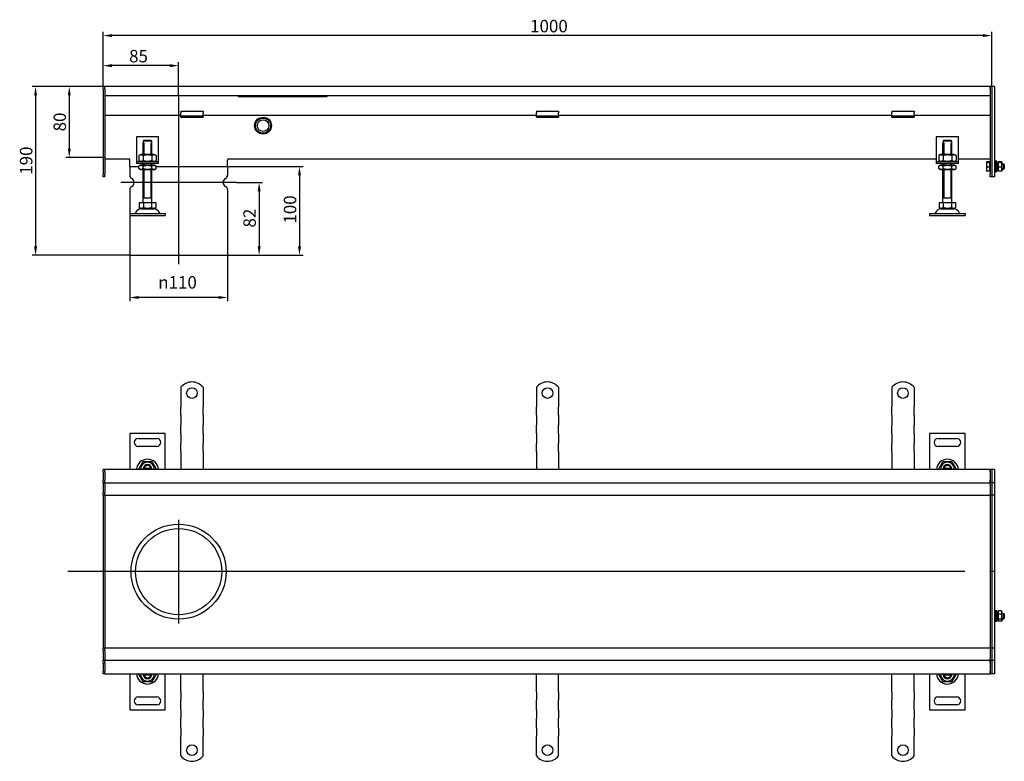
# Model space of a CAD drawing. Units: millimetres. Extents: x 343 to 2156, y 700 to 1534.
# Drawn here: x 343 to 1451, y 700 to 1534 of the extents above; entities that cross this region are included whole.
import ezdxf

# ---------------------------------------------------------------- set-up
doc = ezdxf.new("R2010")
doc.units = ezdxf.units.MM
doc.header["$LTSCALE"] = 4
doc.linetypes.add('GEN7', pattern=[13.75, 10, -1.25, 1.25, -1.25])
doc.layers.add('5', color=3, linetype='Continuous')
doc.layers.add('7', color=4, linetype='GEN7')
doc.styles.add('Text poznámky (ISO)', font='TAHOMA.TTF')
doc.dimstyles.new('Výchozí (ISO)', dxfattribs={"dimscale": 4, "dimtxt": 3.5, "dimasz": 2.5, "dimexe": 1, "dimexo": 0, "dimgap": 0.762, "dimtad": 1, "dimrnd": 1e-08, "dimtxsty": 'Text poznámky (ISO)', "dimcen": 0.09, "dimdle": 10, "dimclrd": 256, "dimclre": 256, "dimclrt": 256, "dimazin": 2, "dimtfac": 1.001486, "dimtmove": 0, "dimatfit": 3, "dimfxl": 1, "dimtolj": 1, "dimlwd": -1, "dimlwe": -1, "dimarcsym": 0})

# ---------------------------------------------------------------- blocks, each defined once
blk = doc.blocks.new('*D26')
at = {"layer": '5'}
for p, q in [((467.2, 1269.2), (467.2, 1217.7)), ((577.2, 1269.2), (577.2, 1217.7)), ((567.2, 1221.7), (477.2, 1221.7))]:
    blk.add_line(p, q, dxfattribs=at)
for points in [[(477.2, 1223.4), (477.2, 1220.1), (467.2, 1221.7)], [(567.2, 1223.4), (567.2, 1220.1), (577.2, 1221.7)]]:
    blk.add_solid(points, dxfattribs=at)
at = {"layer": 'Defpoints', "color": 0}
for p in [(467.2, 1269.2), (577.2, 1269.2), (467.2, 1221.7)]:
    blk.add_point(p, dxfattribs=at)
at = {"layer": '5', "insert": (499.3, 1245.8), "char_height": 14, "attachment_point": 1, "style": 'Text poznámky (ISO)'}
blk.add_mtext('\\A1;{\\fAIGDT|b0|i0;\\H14.0000;\\ln\\fTahoma|b0|i0;\\H14.0000;}110', dxfattribs=at)
blk = doc.blocks.new('*D29')
at = {"layer": '5'}
for p, q in [((577.2, 1369.2), (662.2, 1369.2)), ((658.2, 1359.2), (658.2, 1279.2)), ((577.2, 1269.2), (662.2, 1269.2))]:
    blk.add_line(p, q, dxfattribs=at)
for points in [[(656.6, 1359.2), (659.9, 1359.2), (658.2, 1369.2)], [(656.6, 1279.2), (659.9, 1279.2), (658.2, 1269.2)]]:
    blk.add_solid(points, dxfattribs=at)
at = {"layer": 'Defpoints', "color": 0}
for p in [(577.2, 1369.2), (577.2, 1269.2), (658.2, 1269.2)]:
    blk.add_point(p, dxfattribs=at)
at = {"layer": '5', "insert": (640.6, 1304.9), "char_height": 14, "attachment_point": 1, "rotation": 90, "style": 'Text poznámky (ISO)'}
blk.add_mtext('\\A1;100', dxfattribs=at)
blk = doc.blocks.new('*D30')
at = {"layer": '5'}
for p, q in [((439.2, 1459.2), (357.3, 1459.2)), ((361.3, 1449.2), (361.3, 1279.2)), ((467.2, 1269.2), (357.3, 1269.2))]:
    blk.add_line(p, q, dxfattribs=at)
for points in [[(359.6, 1449.2), (363, 1449.2), (361.3, 1459.2)], [(359.6, 1279.2), (363, 1279.2), (361.3, 1269.2)]]:
    blk.add_solid(points, dxfattribs=at)
at = {"layer": 'Defpoints', "color": 0}
for p in [(439.2, 1459.2), (361.3, 1269.2), (467.2, 1269.2)]:
    blk.add_point(p, dxfattribs=at)
at = {"layer": '5', "insert": (343.7, 1359.9), "char_height": 14, "attachment_point": 1, "rotation": 90, "style": 'Text poznámky (ISO)'}
blk.add_mtext('\\A1;190', dxfattribs=at)
blk = doc.blocks.new('*D31')
at = {"layer": '5'}
for p, q in [((587.2, 1351.2), (616.8, 1351.2)), ((612.8, 1341.2), (612.8, 1279.2)), ((577.2, 1269.2), (616.8, 1269.2))]:
    blk.add_line(p, q, dxfattribs=at)
for points in [[(611.2, 1341.2), (614.5, 1341.2), (612.8, 1351.2)], [(611.2, 1279.2), (614.5, 1279.2), (612.8, 1269.2)]]:
    blk.add_solid(points, dxfattribs=at)
at = {"layer": 'Defpoints', "color": 0}
for p in [(587.2, 1351.2), (577.2, 1269.2), (612.8, 1269.2)]:
    blk.add_point(p, dxfattribs=at)
at = {"layer": '5', "insert": (595.1, 1300.5), "char_height": 14, "attachment_point": 1, "rotation": 90, "style": 'Text poznámky (ISO)'}
blk.add_mtext('\\A1;82', dxfattribs=at)
blk = doc.blocks.new('*D34')
at = {"layer": '5'}
for p, q in [((437.2, 1456.2), (437.2, 1520.6)), ((1437.2, 1459.1), (1437.2, 1520.6)), ((1427.2, 1516.6), (447.2, 1516.6))]:
    blk.add_line(p, q, dxfattribs=at)
for points in [[(447.2, 1518.2), (447.2, 1514.9), (437.2, 1516.6)], [(1427.2, 1518.2), (1427.2, 1514.9), (1437.2, 1516.6)]]:
    blk.add_solid(points, dxfattribs=at)
at = {"layer": 'Defpoints', "color": 0}
for p in [(437.2, 1516.6), (437.2, 1456.2), (1437.2, 1459.1)]:
    blk.add_point(p, dxfattribs=at)
at = {"layer": '5', "insert": (917.7, 1534.2), "char_height": 14, "attachment_point": 1, "style": 'Text poznámky (ISO)'}
blk.add_mtext('\\A1;1000', dxfattribs=at)
blk = doc.blocks.new('*D35')
at = {"layer": '5'}
for p, q in [((437.2, 1456.2), (437.2, 1486.7)), ((522.2, 1449.9), (522.2, 1486.7)), ((512.2, 1482.7), (447.2, 1482.7))]:
    blk.add_line(p, q, dxfattribs=at)
for points in [[(447.2, 1484.4), (447.2, 1481), (437.2, 1482.7)], [(512.2, 1484.4), (512.2, 1481), (522.2, 1482.7)]]:
    blk.add_solid(points, dxfattribs=at)
at = {"layer": 'Defpoints', "color": 0}
for p in [(437.2, 1482.7), (437.2, 1456.2), (522.2, 1449.9)]:
    blk.add_point(p, dxfattribs=at)
at = {"layer": '5', "insert": (466.5, 1500.4), "char_height": 14, "attachment_point": 1, "style": 'Text poznámky (ISO)'}
blk.add_mtext('\\A1;85', dxfattribs=at)
blk = doc.blocks.new('*D67')
at = {"layer": '5'}
for p, q in [((439.2, 1459.2), (395.2, 1459.2)), ((399.2, 1449.2), (399.2, 1389.2)), ((439.2, 1379.2), (395.2, 1379.2))]:
    blk.add_line(p, q, dxfattribs=at)
for points in [[(397.6, 1449.2), (400.9, 1449.2), (399.2, 1459.2)], [(397.6, 1389.2), (400.9, 1389.2), (399.2, 1379.2)]]:
    blk.add_solid(points, dxfattribs=at)
at = {"layer": 'Defpoints', "color": 0}
for p in [(439.2, 1459.2), (399.2, 1379.2), (439.2, 1379.2)]:
    blk.add_point(p, dxfattribs=at)
at = {"layer": '5', "insert": (381.5, 1408.7), "char_height": 14, "attachment_point": 1, "rotation": 90, "style": 'Text poznámky (ISO)'}
blk.add_mtext('\\A1;80', dxfattribs=at)

msp = doc.modelspace()

# ---------------------------------------------------------------- linework, layer by layer
for p, q in [((439.235, 1459.2), (437.235, 1459.2)), ((437.235, 1456.2), (437.235, 1459.2)), ((437.235, 1456.2), (437.235, 1360.7)), ((1435.235, 1459.2), (439.235, 1459.2)), ((439.235, 1456.2), (439.235, 1459.2)), ((439.235, 1456.2), (439.235, 1459.2)), ((439.235, 1456.2), (439.235, 1449.2)), ((439.235, 1456.2), (439.235, 1360.7)), ((1435.235, 1459.2), (1435.235, 1456.2)), ((1437.235, 1459.2), (1435.235, 1459.2)), ((1435.235, 1456.2), (1435.235, 1459.2)), ((1435.235, 1456.2), (1435.235, 1449.2)), ((1435.235, 1456.2), (1435.235, 1360.7)), ((1440.235, 1459.2), (1437.235, 1459.2)), ((1437.235, 1459.15), (1437.235, 1459.2)), ((1437.235, 1459.15), (1437.235, 1357.75)), ((1437.235, 1456.2), (1437.235, 1360.7)), ((1440.235, 1459.15), (1440.235, 1459.2)), ((1440.235, 1459.15), (1440.235, 1357.75)), ((439.235, 1449.2), (1435.235, 1449.2)), ((589.235, 1449.2), (589.235, 1447.831)), ((589.235, 1447.831), (689.235, 1447.831)), ((689.235, 1447.831), (689.235, 1449.2)), ((524.735, 1431.396), (524.735, 1429.493)), ((524.735, 1431.396), (549.735, 1431.396)), ((524.735, 1427.018), (524.735, 1429.493)), ((549.735, 1431.396), (549.735, 1429.493)), ((549.735, 1427.018), (549.735, 1429.493)), ((924.735, 1431.396), (924.735, 1429.493)), ((924.735, 1431.396), (949.735, 1431.396)), ((924.735, 1427.018), (924.735, 1429.493)), ((949.735, 1431.396), (949.735, 1429.493)), ((949.735, 1427.018), (949.735, 1429.493)), ((1324.735, 1431.396), (1324.735, 1429.493)), ((1324.735, 1431.396), (1349.735, 1431.396)), ((1324.735, 1427.018), (1324.735, 1429.493)), ((1349.735, 1431.396), (1349.735, 1429.493)), ((1349.735, 1427.018), (1349.735, 1429.493)), ((524.735, 1426.7), (439.235, 1426.7)), ((524.735, 1425.7), (524.735, 1427.018)), ((524.735, 1424.7), (524.735, 1425.7)), ((549.735, 1425.7), (524.735, 1425.7)), ((524.735, 1424.7), (549.735, 1424.7)), ((549.735, 1425.7), (549.735, 1427.018)), ((924.735, 1426.7), (549.735, 1426.7)), ((549.735, 1425.7), (549.735, 1424.7)), ((924.735, 1425.7), (924.735, 1427.018)), ((924.735, 1424.7), (924.735, 1425.7)), ((949.735, 1425.7), (924.735, 1425.7)), ((924.735, 1424.7), (949.735, 1424.7)), ((949.735, 1425.7), (949.735, 1427.018)), ((1324.735, 1426.7), (949.735, 1426.7)), ((949.735, 1425.7), (949.735, 1424.7)), ((1324.735, 1425.7), (1324.735, 1427.018)), ((1324.735, 1424.7), (1324.735, 1425.7)), ((1349.735, 1425.7), (1324.735, 1425.7)), ((1324.735, 1424.7), (1349.735, 1424.7)), ((1349.735, 1425.7), (1349.735, 1427.018)), ((1435.235, 1426.7), (1349.735, 1426.7)), ((1349.735, 1425.7), (1349.735, 1424.7)), ((474.735, 1402.7), (474.735, 1376.7)), ((499.735, 1402.7), (474.735, 1402.7)), ((482.336, 1397.7), (482.336, 1395.7)), ((492.134, 1397.7), (482.336, 1397.7)), ((483.362, 1398.7), (491.108, 1398.7)), ((492.134, 1395.7), (492.134, 1397.7)), ((499.735, 1376.7), (499.735, 1402.7)), ((1374.735, 1402.7), (1374.735, 1376.7)), ((1399.735, 1402.7), (1374.735, 1402.7)), ((1382.336, 1397.7), (1382.336, 1395.7)), ((1392.134, 1397.7), (1382.336, 1397.7)), ((1383.362, 1398.7), (1391.108, 1398.7)), ((1392.134, 1395.7), (1392.134, 1397.7)), ((1399.735, 1376.7), (1399.735, 1402.7)), ((482.235, 1395.7), (482.336, 1395.7)), ((482.235, 1382.7), (482.235, 1395.7)), ((483.132, 1395.7), (483.132, 1382.7)), ((491.338, 1382.7), (491.338, 1395.7)), ((492.134, 1395.7), (492.235, 1395.7)), ((492.235, 1382.7), (492.235, 1395.7)), ((1382.235, 1395.7), (1382.336, 1395.7)), ((1382.235, 1382.7), (1382.235, 1395.7)), ((1383.132, 1395.7), (1383.132, 1382.7)), ((1391.338, 1382.7), (1391.338, 1395.7)), ((1392.134, 1395.7), (1392.235, 1395.7)), ((1392.235, 1382.7), (1392.235, 1395.7)), ((439.235, 1377.705), (465.735, 1377.705)), ((467.235, 1369.2), (467.235, 1376.205)), ((474.735, 1376.7), (474.735, 1374.7)), ((474.735, 1374.7), (499.735, 1374.7)), ((474.735, 1374.7), (474.735, 1372.7)), ((479.585, 1382.7), (477.42, 1381.45)), ((477.42, 1381.45), (477.42, 1375.95)), ((479.585, 1374.7), (477.42, 1375.95)), ((494.885, 1382.7), (479.585, 1382.7)), ((482.328, 1381.45), (482.328, 1375.95)), ((492.143, 1381.45), (492.143, 1375.95)), ((494.885, 1382.7), (497.05, 1381.45)), ((494.885, 1374.7), (497.05, 1375.95)), ((497.05, 1381.45), (497.05, 1375.95)), ((499.735, 1374.7), (499.735, 1376.7)), ((499.735, 1372.7), (499.735, 1374.7)), ((577.235, 1369.2), (577.235, 1376.205)), ((578.735, 1377.705), (1374.735, 1377.705)), ((1374.735, 1376.7), (1374.735, 1374.7)), ((1374.735, 1374.7), (1399.735, 1374.7)), ((1374.735, 1374.7), (1374.735, 1372.7)), ((1379.585, 1382.7), (1377.42, 1381.45)), ((1377.42, 1381.45), (1377.42, 1375.95)), ((1379.585, 1374.7), (1377.42, 1375.95)), ((1394.885, 1382.7), (1379.585, 1382.7)), ((1382.328, 1381.45), (1382.328, 1375.95)), ((1392.143, 1381.45), (1392.143, 1375.95)), ((1394.885, 1382.7), (1397.05, 1381.45)), ((1394.885, 1374.7), (1397.05, 1375.95)), ((1397.05, 1381.45), (1397.05, 1375.95)), ((1399.735, 1377.705), (1435.235, 1377.705)), ((1399.735, 1374.7), (1399.735, 1376.7)), ((1399.735, 1372.7), (1399.735, 1374.7)), ((1431.235, 1374.2), (1431.254, 1374.232)), ((1431.235, 1374.2), (1431.235, 1374.167)), ((1431.235, 1374.167), (1431.235, 1371.19)), ((1434.735, 1374.496), (1431.682, 1374.496)), ((1434.735, 1373.838), (1431.682, 1373.838)), ((1434.735, 1374.496), (1434.735, 1373.838)), ((1434.735, 1373.838), (1434.735, 1368.542)), ((1441.235, 1363.2), (1441.235, 1375.2)), ((1442.835, 1375.2), (1441.235, 1375.2)), ((1442.835, 1363.2), (1442.835, 1375.2)), ((1443.835, 1373.6), (1444.201, 1374.232)), ((1448.042, 1374.496), (1444.628, 1374.496)), ((1448.042, 1373.838), (1444.628, 1373.838)), ((1448.835, 1373.6), (1448.47, 1374.232)), ((467.235, 1369.2), (477.42, 1369.2)), ((467.235, 1369.2), (477.42, 1369.2)), ((467.235, 1369.2), (467.235, 1359.262)), ((499.735, 1372.7), (474.735, 1372.7)), ((479.435, 1370.7), (477.42, 1369.536)), ((477.42, 1366.863), (477.42, 1369.536)), ((479.435, 1365.7), (477.42, 1366.863)), ((495.035, 1370.7), (479.435, 1370.7)), ((479.435, 1365.7), (495.035, 1365.7)), ((482.235, 1370.7), (482.235, 1372.7)), ((482.235, 1328.7), (482.235, 1365.7)), ((482.328, 1366.863), (482.328, 1369.536)), ((483.132, 1372.7), (483.132, 1370.7)), ((483.132, 1365.7), (483.132, 1333.7)), ((491.338, 1370.7), (491.338, 1372.7)), ((491.338, 1333.7), (491.338, 1365.7)), ((492.143, 1366.863), (492.143, 1369.536)), ((492.235, 1370.7), (492.235, 1372.7)), ((492.235, 1328.7), (492.235, 1365.7)), ((495.035, 1370.7), (497.05, 1369.536)), ((495.035, 1365.7), (497.05, 1366.863)), ((497.05, 1366.863), (497.05, 1369.536)), ((497.05, 1369.2), (577.235, 1369.2)), ((497.05, 1369.2), (577.235, 1369.2)), ((577.235, 1369.2), (577.235, 1359.262)), ((1399.735, 1372.7), (1374.735, 1372.7)), ((1379.435, 1370.7), (1377.42, 1369.536)), ((1377.42, 1366.863), (1377.42, 1369.536)), ((1379.435, 1365.7), (1377.42, 1366.863)), ((1395.035, 1370.7), (1379.435, 1370.7)), ((1379.435, 1365.7), (1395.035, 1365.7)), ((1382.235, 1370.7), (1382.235, 1372.7)), ((1382.235, 1328.7), (1382.235, 1365.7)), ((1382.328, 1366.863), (1382.328, 1369.536)), ((1383.132, 1372.7), (1383.132, 1370.7)), ((1383.132, 1365.7), (1383.132, 1333.7)), ((1391.338, 1370.7), (1391.338, 1372.7)), ((1391.338, 1333.7), (1391.338, 1365.7)), ((1392.143, 1366.863), (1392.143, 1369.536)), ((1392.235, 1370.7), (1392.235, 1372.7)), ((1392.235, 1328.7), (1392.235, 1365.7)), ((1395.035, 1370.7), (1397.05, 1369.536)), ((1395.035, 1365.7), (1397.05, 1366.863)), ((1397.05, 1366.863), (1397.05, 1369.536)), ((1431.235, 1371.19), (1431.235, 1366.223)), ((1431.235, 1366.223), (1431.235, 1364.2)), ((1431.235, 1364.2), (1431.254, 1364.167)), ((1434.735, 1368.542), (1431.682, 1368.542)), ((1434.735, 1363.903), (1431.682, 1363.903)), ((1434.735, 1373.55), (1435.235, 1373.55)), ((1434.735, 1368.542), (1434.735, 1363.903)), ((1434.735, 1364.85), (1435.235, 1364.85)), ((1440.235, 1372.2), (1441.235, 1372.2)), ((1441.235, 1371.601), (1440.235, 1371.601)), ((1440.235, 1366.799), (1441.235, 1366.799)), ((1440.235, 1366.2), (1441.235, 1366.2)), ((1442.835, 1363.2), (1441.235, 1363.2)), ((1442.835, 1372.2), (1443.835, 1372.2)), ((1443.835, 1371.601), (1442.835, 1371.601)), ((1442.835, 1366.799), (1443.835, 1366.799)), ((1442.835, 1366.2), (1443.835, 1366.2)), ((1443.835, 1373.6), (1443.835, 1364.8)), ((1443.835, 1364.8), (1444.201, 1364.167)), ((1448.042, 1368.542), (1444.628, 1368.542)), ((1448.042, 1363.903), (1444.628, 1363.903)), ((1448.835, 1364.8), (1448.47, 1364.167)), ((1448.835, 1364.8), (1448.835, 1373.6)), ((1448.835, 1372.2), (1450.622, 1372.2)), ((1451.221, 1371.601), (1448.835, 1371.601)), ((1448.835, 1366.799), (1451.221, 1366.799)), ((1448.835, 1366.2), (1450.622, 1366.2)), ((1450.622, 1366.2), (1450.622, 1372.2)), ((1451.235, 1371.586), (1450.622, 1372.2)), ((1451.235, 1366.813), (1450.622, 1366.2)), ((1451.235, 1371.586), (1451.235, 1366.813)), ((437.235, 1357.7), (437.235, 1360.7)), ((439.235, 1357.7), (437.235, 1357.7)), ((439.235, 1357.7), (439.235, 1360.7)), ((1435.235, 1357.7), (1435.235, 1360.7)), ((1437.235, 1357.7), (1435.235, 1357.7)), ((1437.235, 1357.7), (1437.235, 1357.75)), ((1440.235, 1357.7), (1437.235, 1357.7)), ((1440.235, 1357.7), (1440.235, 1357.75)), ((467.235, 1343.137), (467.235, 1316.2)), ((577.235, 1343.137), (577.235, 1269.2)), ((492.235, 1333.7), (482.235, 1333.7)), ((1392.235, 1333.7), (1382.235, 1333.7)), ((477.985, 1328.7), (482.61, 1328.7)), ((477.985, 1328.7), (477.985, 1323.035)), ((480.298, 1321.7), (477.985, 1323.035)), ((480.298, 1321.7), (494.173, 1321.7)), ((482.61, 1328.7), (491.86, 1328.7)), ((482.61, 1328.7), (482.61, 1323.035)), ((491.86, 1328.7), (491.86, 1323.035)), ((491.86, 1328.7), (496.485, 1328.7)), ((494.173, 1321.7), (496.485, 1323.035)), ((496.485, 1328.7), (496.485, 1323.035)), ((1377.985, 1328.7), (1382.61, 1328.7)), ((1377.985, 1328.7), (1377.985, 1323.035)), ((1380.298, 1321.7), (1377.985, 1323.035)), ((1380.298, 1321.7), (1394.173, 1321.7)), ((1382.61, 1328.7), (1391.86, 1328.7)), ((1382.61, 1328.7), (1382.61, 1323.035)), ((1391.86, 1328.7), (1391.86, 1323.035)), ((1391.86, 1328.7), (1396.485, 1328.7)), ((1394.173, 1321.7), (1396.485, 1323.035)), ((1396.485, 1328.7), (1396.485, 1323.035)), ((467.235, 1316.2), (507.235, 1316.2)), ((467.235, 1316.2), (467.235, 1314.2)), ((467.235, 1314.2), (467.235, 1269.2)), ((467.235, 1314.2), (507.235, 1314.2)), ((507.235, 1316.2), (507.235, 1314.2)), ((1367.235, 1316.2), (1407.235, 1316.2)), ((1367.235, 1316.2), (1367.235, 1314.2)), ((1367.235, 1314.2), (1407.235, 1314.2)), ((1407.235, 1316.2), (1407.235, 1314.2)), ((467.235, 1269.2), (577.235, 1269.2)), ((524.735, 1120.637), (524.735, 1104.15)), ((549.735, 1120.637), (549.735, 1104.15)), ((924.735, 1120.637), (924.735, 1104.15)), ((949.735, 1120.637), (949.735, 1104.15)), ((1324.735, 1120.637), (1324.735, 1104.15)), ((1349.735, 1120.637), (1349.735, 1104.15)), ((524.735, 1104.15), (524.735, 1100.968)), ((524.735, 1100.968), (524.735, 1098.493)), ((524.735, 1089.301), (524.735, 1098.493)), ((549.735, 1104.15), (549.735, 1100.968)), ((549.735, 1100.968), (549.735, 1098.493)), ((549.735, 1089.301), (549.735, 1098.493)), ((924.735, 1104.15), (924.735, 1100.968)), ((924.735, 1100.968), (924.735, 1098.493)), ((924.735, 1089.301), (924.735, 1098.493)), ((949.735, 1104.15), (949.735, 1100.968)), ((949.735, 1100.968), (949.735, 1098.493)), ((949.735, 1089.301), (949.735, 1098.493)), ((1324.735, 1104.15), (1324.735, 1100.968)), ((1324.735, 1100.968), (1324.735, 1098.493)), ((1324.735, 1089.301), (1324.735, 1098.493)), ((1349.735, 1104.15), (1349.735, 1100.968)), ((1349.735, 1100.968), (1349.735, 1098.493)), ((1349.735, 1089.301), (1349.735, 1098.493)), ((524.735, 1089.301), (524.735, 1086.826)), ((524.735, 1086.826), (524.735, 1080.462)), ((549.735, 1089.301), (549.735, 1086.826)), ((549.735, 1086.826), (549.735, 1080.462)), ((924.735, 1089.301), (924.735, 1086.826)), ((924.735, 1086.826), (924.735, 1080.462)), ((949.735, 1089.301), (949.735, 1086.826)), ((949.735, 1086.826), (949.735, 1080.462)), ((1324.735, 1089.301), (1324.735, 1086.826)), ((1324.735, 1086.826), (1324.735, 1080.462)), ((1349.735, 1089.301), (1349.735, 1086.826)), ((1349.735, 1086.826), (1349.735, 1080.462)), ((524.735, 1080.462), (524.735, 1077.987)), ((524.735, 1068.794), (524.735, 1077.987)), ((549.735, 1080.462), (549.735, 1077.987)), ((549.735, 1068.794), (549.735, 1077.987)), ((924.735, 1080.462), (924.735, 1077.987)), ((924.735, 1068.794), (924.735, 1077.987)), ((949.735, 1080.462), (949.735, 1077.987)), ((949.735, 1068.794), (949.735, 1077.987)), ((1324.735, 1080.462), (1324.735, 1077.987)), ((1324.735, 1068.794), (1324.735, 1077.987)), ((1349.735, 1080.462), (1349.735, 1077.987)), ((1349.735, 1068.794), (1349.735, 1077.987)), ((467.235, 1068.65), (467.235, 1028.15)), ((507.235, 1068.65), (467.235, 1068.65)), ((507.235, 1028.15), (507.235, 1068.65)), ((524.735, 1068.794), (524.735, 1066.32)), ((524.735, 1066.32), (524.735, 1059.956)), ((549.735, 1068.794), (549.735, 1066.32)), ((549.735, 1066.32), (549.735, 1059.956)), ((924.735, 1068.794), (924.735, 1066.32)), ((924.735, 1066.32), (924.735, 1059.956)), ((949.735, 1068.794), (949.735, 1066.32)), ((949.735, 1066.32), (949.735, 1059.956)), ((1324.735, 1068.794), (1324.735, 1066.32)), ((1324.735, 1066.32), (1324.735, 1059.956)), ((1349.735, 1068.794), (1349.735, 1066.32)), ((1349.735, 1066.32), (1349.735, 1059.956)), ((1367.235, 1068.65), (1367.235, 1028.15)), ((1407.235, 1068.65), (1367.235, 1068.65)), ((1407.235, 1028.15), (1407.235, 1068.65)), ((476.735, 1063.15), (497.735, 1063.15)), ((497.735, 1054.15), (476.735, 1054.15)), ((524.735, 1059.956), (524.735, 1057.481)), ((524.735, 1048.288), (524.735, 1057.481)), ((549.735, 1059.956), (549.735, 1057.481)), ((549.735, 1048.288), (549.735, 1057.481)), ((924.735, 1059.956), (924.735, 1057.481)), ((924.735, 1048.288), (924.735, 1057.481)), ((949.735, 1059.956), (949.735, 1057.481)), ((949.735, 1048.288), (949.735, 1057.481)), ((1324.735, 1059.956), (1324.735, 1057.481)), ((1324.735, 1048.288), (1324.735, 1057.481)), ((1349.735, 1059.956), (1349.735, 1057.481)), ((1349.735, 1048.288), (1349.735, 1057.481)), ((1376.735, 1063.15), (1397.735, 1063.15)), ((1397.735, 1054.15), (1376.735, 1054.15)), ((524.735, 1048.288), (524.735, 1045.813)), ((524.735, 1045.813), (524.735, 1042.631)), ((524.735, 1042.631), (524.735, 1028.15)), ((549.735, 1048.288), (549.735, 1045.813)), ((549.735, 1045.813), (549.735, 1042.631)), ((549.735, 1042.631), (549.735, 1028.15)), ((924.735, 1048.288), (924.735, 1045.813)), ((924.735, 1045.813), (924.735, 1042.631)), ((924.735, 1042.631), (924.735, 1028.15)), ((949.735, 1048.288), (949.735, 1045.813)), ((949.735, 1045.813), (949.735, 1042.631)), ((949.735, 1042.631), (949.735, 1028.15)), ((1324.735, 1048.288), (1324.735, 1045.813)), ((1324.735, 1045.813), (1324.735, 1042.631)), ((1324.735, 1042.631), (1324.735, 1028.15)), ((1349.735, 1048.288), (1349.735, 1045.813)), ((1349.735, 1045.813), (1349.735, 1042.631)), ((1349.735, 1042.631), (1349.735, 1028.15)), ((439.235, 1028.15), (437.235, 1028.15)), ((437.235, 1025.15), (437.235, 1028.15)), ((437.235, 1025.15), (437.235, 1016.15)), ((1435.235, 1028.15), (439.235, 1028.15)), ((439.235, 1025.15), (439.235, 1028.15)), ((439.235, 1025.15), (439.235, 1028.15)), ((439.235, 1025.15), (439.235, 1016.15)), ((439.235, 1025.15), (439.235, 1016.15)), ((483.362, 1029.65), (491.108, 1029.65)), ((1383.362, 1029.65), (1391.108, 1029.65)), ((1435.235, 1028.15), (1435.235, 1025.15)), ((1437.235, 1028.15), (1435.235, 1028.15)), ((1435.235, 1025.15), (1435.235, 1028.15)), ((1435.235, 1025.15), (1435.235, 1016.15)), ((1435.235, 1025.15), (1435.235, 1016.15)), ((1440.235, 1028.15), (1437.235, 1028.15)), ((1437.235, 1028.1), (1437.235, 1028.15)), ((1437.235, 1028.1), (1437.235, 1013.2)), ((1437.235, 1025.15), (1437.235, 1016.15)), ((1440.235, 1028.1), (1440.235, 1028.15)), ((1440.235, 1028.1), (1440.235, 1013.2)), ((437.235, 1013.15), (437.235, 1016.15)), ((439.235, 1013.15), (437.235, 1013.15)), ((437.235, 1013.15), (437.235, 1011.65)), ((437.235, 1011.65), (437.235, 1002.15)), ((439.235, 1013.15), (439.235, 1016.15)), ((439.235, 1013.15), (439.235, 1016.15)), ((439.235, 1013.15), (439.235, 1011.65)), ((439.235, 1013.15), (1435.235, 1013.15)), ((439.235, 1011.65), (439.235, 1002.15)), ((1435.235, 1016.15), (1435.235, 1013.15)), ((1435.235, 1013.15), (1435.235, 1016.15)), ((1435.235, 1011.65), (1435.235, 1013.15)), ((1437.235, 1013.15), (1435.235, 1013.15)), ((1435.235, 1011.65), (1435.235, 1002.15)), ((1437.235, 1013.15), (1437.235, 1013.2)), ((1437.235, 1013.15), (1437.235, 1012.768)), ((1440.235, 1013.15), (1437.235, 1013.15)), ((1437.235, 1012.768), (1437.235, 999.2)), ((1440.235, 1013.15), (1440.235, 1013.2)), ((1440.235, 1013.15), (1440.235, 1013.1)), ((1440.235, 1013.1), (1440.235, 999.2)), ((437.235, 999.15), (437.235, 1002.15)), ((439.235, 999.15), (437.235, 999.15)), ((437.235, 999.15), (437.235, 997.78)), ((437.235, 997.78), (437.235, 913.15)), ((439.235, 999.15), (439.235, 1002.15)), ((439.235, 999.15), (439.235, 997.78)), ((439.235, 999.15), (1367.235, 999.15)), ((439.235, 999.15), (439.235, 997.78)), ((439.235, 997.78), (439.235, 913.28)), ((439.235, 997.78), (439.235, 913.28)), ((1367.235, 999.15), (1435.235, 999.15)), ((1435.235, 1002.15), (1435.235, 999.15)), ((1435.235, 997.78), (1435.235, 999.15)), ((1437.235, 999.15), (1435.235, 999.15)), ((1435.235, 999.15), (1435.235, 997.78)), ((1435.235, 997.78), (1435.235, 913.28)), ((1435.235, 997.78), (1435.235, 913.28)), ((1437.235, 999.15), (1437.235, 999.2)), ((1437.235, 999.15), (1437.235, 997.78)), ((1440.235, 999.15), (1437.235, 999.15)), ((1437.235, 997.78), (1437.235, 913.15)), ((1437.235, 997.78), (1437.235, 913.15)), ((1440.235, 999.15), (1440.235, 999.2)), ((1440.235, 999.15), (1440.235, 999.104)), ((1440.235, 999.104), (1440.235, 913.15)), ((439.235, 913.15), (437.235, 913.15)), ((437.235, 913.15), (437.235, 828.519)), ((439.235, 913.28), (439.235, 913.019)), ((439.235, 913.019), (439.235, 828.519)), ((439.235, 913.019), (439.235, 828.519)), ((1435.235, 913.019), (1435.235, 913.28)), ((1437.235, 913.15), (1435.235, 913.15)), ((1435.235, 913.019), (1435.235, 828.519)), ((1435.235, 913.019), (1435.235, 828.519)), ((1437.235, 913.15), (1437.235, 828.519)), ((1440.235, 913.15), (1437.235, 913.15)), ((1437.235, 913.15), (1437.235, 828.519)), ((1440.235, 913.15), (1440.235, 827.195)), ((1440.235, 866.15), (1441.235, 866.15)), ((1441.235, 865.551), (1440.235, 865.551)), ((1441.235, 857.15), (1441.235, 869.15)), ((1442.835, 869.15), (1441.235, 869.15)), ((1442.835, 857.15), (1442.835, 869.15)), ((1442.835, 866.15), (1443.835, 866.15)), ((1443.835, 865.551), (1442.835, 865.551)), ((1443.835, 867.55), (1444.442, 868.6)), ((1443.835, 867.55), (1443.835, 858.75)), ((1448.042, 868.886), (1444.628, 868.886)), ((1448.042, 865.448), (1444.628, 865.448)), ((1448.835, 867.55), (1448.229, 868.6)), ((1448.835, 858.75), (1448.835, 867.55)), ((1448.835, 866.15), (1450.622, 866.15)), ((1451.221, 865.551), (1448.835, 865.551)), ((1450.622, 860.15), (1450.622, 866.15)), ((1451.235, 865.536), (1450.622, 866.15)), ((1451.235, 865.536), (1451.235, 860.763)), ((1440.235, 860.749), (1441.235, 860.749)), ((1440.235, 860.15), (1441.235, 860.15)), ((1442.835, 857.15), (1441.235, 857.15)), ((1442.835, 860.749), (1443.835, 860.749)), ((1442.835, 860.15), (1443.835, 860.15)), ((1443.835, 858.75), (1444.442, 857.699)), ((1448.042, 859.712), (1444.628, 859.712)), ((1448.042, 857.414), (1444.628, 857.414)), ((1448.835, 858.75), (1448.229, 857.699)), ((1448.835, 860.749), (1451.221, 860.749)), ((1448.835, 860.15), (1450.622, 860.15)), ((1451.235, 860.763), (1450.622, 860.15)), ((437.235, 828.519), (437.235, 827.15)), ((439.235, 827.15), (437.235, 827.15)), ((437.235, 824.15), (437.235, 827.15)), ((437.235, 824.15), (437.235, 814.65)), ((439.235, 828.519), (439.235, 827.15)), ((439.235, 828.519), (439.235, 827.15)), ((1367.235, 827.15), (439.235, 827.15)), ((439.235, 824.15), (439.235, 827.15)), ((439.235, 824.15), (439.235, 814.65)), ((1435.235, 827.15), (1367.235, 827.15)), ((1435.235, 827.15), (1435.235, 828.519)), ((1435.235, 828.519), (1435.235, 827.15)), ((1435.235, 827.15), (1435.235, 824.15)), ((1437.235, 827.15), (1435.235, 827.15)), ((1435.235, 824.15), (1435.235, 814.65)), ((1437.235, 828.519), (1437.235, 827.15)), ((1440.235, 827.15), (1437.235, 827.15)), ((1437.235, 827.1), (1437.235, 827.15)), ((1437.235, 827.1), (1437.235, 813.532)), ((1440.235, 827.195), (1440.235, 827.15)), ((1440.235, 827.1), (1440.235, 827.15)), ((1440.235, 827.1), (1440.235, 813.2)), ((437.235, 814.65), (437.235, 813.15)), ((439.235, 813.15), (437.235, 813.15)), ((437.235, 810.15), (437.235, 813.15)), ((437.235, 810.15), (437.235, 801.15)), ((439.235, 814.65), (439.235, 813.15)), ((1435.235, 813.15), (439.235, 813.15)), ((439.235, 810.15), (439.235, 813.15)), ((439.235, 810.15), (439.235, 813.15)), ((439.235, 810.15), (439.235, 801.15)), ((439.235, 810.15), (439.235, 801.15)), ((1435.235, 813.15), (1435.235, 814.65)), ((1435.235, 813.15), (1435.235, 810.15)), ((1437.235, 813.15), (1435.235, 813.15)), ((1435.235, 810.15), (1435.235, 813.15)), ((1435.235, 810.15), (1435.235, 801.15)), ((1435.235, 810.15), (1435.235, 801.15)), ((1437.235, 813.532), (1437.235, 813.15)), ((1440.235, 813.15), (1437.235, 813.15)), ((1437.235, 813.1), (1437.235, 813.15)), ((1437.235, 813.1), (1437.235, 798.2)), ((1437.235, 810.15), (1437.235, 801.15)), ((1440.235, 813.2), (1440.235, 813.15)), ((1440.235, 813.1), (1440.235, 813.15)), ((1440.235, 813.1), (1440.235, 798.2)), ((437.235, 798.15), (437.235, 801.15)), ((439.235, 798.15), (437.235, 798.15)), ((439.235, 798.15), (439.235, 801.15)), ((439.235, 798.15), (439.235, 801.15)), ((439.235, 798.15), (1435.235, 798.15)), ((467.235, 798.15), (467.235, 757.65)), ((507.235, 757.65), (507.235, 798.15)), ((524.735, 783.668), (524.735, 798.15)), ((549.735, 783.668), (549.735, 798.15)), ((924.735, 783.668), (924.735, 798.15)), ((949.735, 783.668), (949.735, 798.15)), ((1324.735, 783.668), (1324.735, 798.15)), ((1349.735, 783.668), (1349.735, 798.15)), ((1367.235, 798.15), (1367.235, 757.65)), ((1407.235, 757.65), (1407.235, 798.15)), ((1435.235, 801.15), (1435.235, 798.15)), ((1435.235, 798.15), (1435.235, 801.15)), ((1437.235, 798.15), (1435.235, 798.15)), ((1437.235, 798.15), (1437.235, 798.2)), ((1440.235, 798.15), (1437.235, 798.15)), ((1440.235, 798.15), (1440.235, 798.2)), ((491.108, 796.65), (483.362, 796.65)), ((1391.108, 796.65), (1383.362, 796.65)), ((524.735, 780.486), (524.735, 783.668)), ((524.735, 778.011), (524.735, 780.486)), ((524.735, 778.011), (524.735, 768.819)), ((549.735, 780.486), (549.735, 783.668)), ((549.735, 778.011), (549.735, 780.486)), ((549.735, 778.011), (549.735, 768.819)), ((924.735, 780.486), (924.735, 783.668)), ((924.735, 778.011), (924.735, 780.486)), ((924.735, 778.011), (924.735, 768.819)), ((949.735, 780.486), (949.735, 783.668)), ((949.735, 778.011), (949.735, 780.486)), ((949.735, 778.011), (949.735, 768.819)), ((1324.735, 780.486), (1324.735, 783.668)), ((1324.735, 778.011), (1324.735, 780.486)), ((1324.735, 778.011), (1324.735, 768.819)), ((1349.735, 780.486), (1349.735, 783.668)), ((1349.735, 778.011), (1349.735, 780.486)), ((1349.735, 778.011), (1349.735, 768.819)), ((476.735, 772.15), (497.735, 772.15)), ((524.735, 766.344), (524.735, 768.819)), ((524.735, 759.98), (524.735, 766.344)), ((549.735, 766.344), (549.735, 768.819)), ((549.735, 759.98), (549.735, 766.344)), ((924.735, 766.344), (924.735, 768.819)), ((924.735, 759.98), (924.735, 766.344)), ((949.735, 766.344), (949.735, 768.819)), ((949.735, 759.98), (949.735, 766.344)), ((1324.735, 766.344), (1324.735, 768.819)), ((1324.735, 759.98), (1324.735, 766.344)), ((1349.735, 766.344), (1349.735, 768.819)), ((1349.735, 759.98), (1349.735, 766.344)), ((1376.735, 772.15), (1397.735, 772.15)), ((467.235, 757.65), (507.235, 757.65)), ((497.735, 763.15), (476.735, 763.15)), ((524.735, 757.505), (524.735, 759.98)), ((524.735, 757.505), (524.735, 748.313)), ((549.735, 757.505), (549.735, 759.98)), ((549.735, 757.505), (549.735, 748.313)), ((924.735, 757.505), (924.735, 759.98)), ((924.735, 757.505), (924.735, 748.313)), ((949.735, 757.505), (949.735, 759.98)), ((949.735, 757.505), (949.735, 748.313)), ((1324.735, 757.505), (1324.735, 759.98)), ((1324.735, 757.505), (1324.735, 748.313)), ((1349.735, 757.505), (1349.735, 759.98)), ((1349.735, 757.505), (1349.735, 748.313)), ((1367.235, 757.65), (1407.235, 757.65)), ((1397.735, 763.15), (1376.735, 763.15)), ((524.735, 745.838), (524.735, 748.313)), ((524.735, 739.474), (524.735, 745.838)), ((549.735, 745.838), (549.735, 748.313)), ((549.735, 739.474), (549.735, 745.838)), ((924.735, 745.838), (924.735, 748.313)), ((924.735, 739.474), (924.735, 745.838)), ((949.735, 745.838), (949.735, 748.313)), ((949.735, 739.474), (949.735, 745.838)), ((1324.735, 745.838), (1324.735, 748.313)), ((1324.735, 739.474), (1324.735, 745.838)), ((1349.735, 745.838), (1349.735, 748.313)), ((1349.735, 739.474), (1349.735, 745.838)), ((524.735, 736.999), (524.735, 739.474)), ((524.735, 736.999), (524.735, 727.807)), ((549.735, 736.999), (549.735, 739.474)), ((549.735, 736.999), (549.735, 727.807)), ((924.735, 736.999), (924.735, 739.474)), ((924.735, 736.999), (924.735, 727.807)), ((949.735, 736.999), (949.735, 739.474)), ((949.735, 736.999), (949.735, 727.807)), ((1324.735, 736.999), (1324.735, 739.474)), ((1324.735, 736.999), (1324.735, 727.807)), ((1349.735, 736.999), (1349.735, 739.474)), ((1349.735, 736.999), (1349.735, 727.807)), ((524.735, 725.332), (524.735, 727.807)), ((524.735, 722.15), (524.735, 725.332)), ((524.735, 705.662), (524.735, 722.15)), ((549.735, 725.332), (549.735, 727.807)), ((549.735, 722.15), (549.735, 725.332)), ((549.735, 705.662), (549.735, 722.15)), ((924.735, 725.332), (924.735, 727.807)), ((924.735, 722.15), (924.735, 725.332)), ((924.735, 705.662), (924.735, 722.15)), ((949.735, 725.332), (949.735, 727.807)), ((949.735, 722.15), (949.735, 725.332)), ((949.735, 705.662), (949.735, 722.15)), ((1324.735, 725.332), (1324.735, 727.807)), ((1324.735, 722.15), (1324.735, 725.332)), ((1324.735, 705.662), (1324.735, 722.15)), ((1349.735, 725.332), (1349.735, 727.807)), ((1349.735, 722.15), (1349.735, 725.332)), ((1349.735, 705.662), (1349.735, 722.15))]:
    msp.add_line(p, q)
for centre, radius in [((617.235, 1415.2), 9.5), ((617.235, 1415.2), 8.5), ((617.235, 1415.2), 6.5), ((537.235, 1114.15), 6), ((937.235, 1114.15), 6), ((1337.235, 1114.15), 6), ((522.235, 913.15), 53.5), ((522.235, 913.15), 48.5), ((537.235, 712.15), 6), ((937.235, 712.15), 6), ((1337.235, 712.15), 6)]:
    msp.add_circle(centre, radius)
for centre, radius, start, end in [((465.735, 1376.205), 1.5, 0, 90), ((578.735, 1376.205), 1.5, 90, 180), ((471.235, 1359.262), 4, 180, 243.6122), ((467.235, 1351.2), 5, 296.3878, 63.6122), ((577.235, 1351.2), 5, 116.3878, 243.6122), ((573.235, 1359.262), 4, 296.3878, 0), ((471.235, 1343.137), 4, 116.3878, 180), ((573.235, 1343.137), 4, 0, 63.6122), ((481.188, 1313.2), 8.5, 90, 155.098938), ((493.282, 1313.2), 8.5, 24.901062, 90), ((1381.188, 1313.2), 8.5, 90, 155.098938), ((1393.282, 1313.2), 8.5, 24.901062, 90), ((472.572, 1317.2), 1, 270, 335.098938), ((501.899, 1317.2), 1, 204.901062, 270), ((1372.572, 1317.2), 1, 270, 335.098938), ((1401.899, 1317.2), 1, 204.901062, 270), ((537.235, 1110.65), 16, 38.624833, 141.375167), ((937.235, 1110.65), 16, 38.624833, 141.375167), ((1337.235, 1110.65), 16, 38.624833, 141.375167), ((476.735, 1058.65), 4.5, 90, 270), ((497.735, 1058.65), 4.5, 270, 90), ((1376.735, 1058.65), 4.5, 90, 270), ((1397.735, 1058.65), 4.5, 270, 90), ((487.235, 1027.15), 12.5, 4.588566, 175.411434), ((487.235, 1028.65), 7.65, 356.252506, 183.747494), ((487.235, 1028.65), 5, 11.536959, 168.463041), ((487.235, 1028.65), 4.103, 14.106445, 165.893555), ((487.235, 1028.65), 4, 14.477512, 165.522488), ((1387.235, 1027.15), 12.5, 4.588566, 175.411434), ((1387.235, 1028.65), 7.65, 356.252506, 183.747494), ((1387.235, 1028.65), 5, 11.536959, 168.463041), ((1387.235, 1028.65), 4.103, 14.106445, 165.893555), ((1387.235, 1028.65), 4, 14.477512, 165.522488), ((487.235, 1028.65), 5, 168.463041, 185.73917), ((487.235, 1028.65), 4.103, 165.893555, 170), ((487.235, 1028.65), 4.103, 353.000421, 14.106445), ((487.235, 1028.65), 5, 354.26083, 11.536959), ((1387.235, 1028.65), 5, 168.463041, 185.73917), ((1387.235, 1028.65), 4.103, 165.893555, 170), ((1387.235, 1028.65), 4.103, 353.000421, 14.106445), ((1387.235, 1028.65), 5, 354.26083, 11.536959), ((487.235, 799.15), 12.5, 184.588566, 355.411434), ((487.235, 797.65), 7.65, 176.252506, 3.747494), ((487.235, 797.65), 5, 174.26083, 191.536959), ((487.235, 797.65), 4.103, 345.893555, 6.999579), ((487.235, 797.65), 5, 348.463041, 5.73917), ((1387.235, 799.15), 12.5, 184.588566, 355.411434), ((1387.235, 797.65), 7.65, 176.252506, 3.747494), ((1387.235, 797.65), 5, 174.26083, 191.536959), ((1387.235, 797.65), 4.103, 345.893555, 6.999579), ((1387.235, 797.65), 5, 348.463041, 5.73917), ((487.235, 797.65), 5, 191.536959, 348.463041), ((487.235, 797.65), 4, 194.477512, 345.522488), ((487.235, 797.65), 4.103, 260, 345.893555), ((1387.235, 797.65), 5, 191.536959, 348.463041), ((1387.235, 797.65), 4, 194.477512, 345.522488), ((1387.235, 797.65), 4.103, 260, 345.893555), ((476.735, 767.65), 4.5, 90, 270), ((497.735, 767.65), 4.5, 270, 90), ((1376.735, 767.65), 4.5, 90, 270), ((1397.735, 767.65), 4.5, 270, 90), ((537.235, 715.65), 16, 218.624833, 321.375167), ((937.235, 715.65), 16, 218.624833, 321.375167), ((1337.235, 715.65), 16, 218.624833, 321.375167)]:
    msp.add_arc(centre, radius, start, end)
for points, weights in [([(483.362, 1398.7), (482.906, 1398.258), (482.336, 1397.7)], [1, 1.01641431551, 1.01967201941]), ([(492.134, 1397.7), (491.564, 1398.258), (491.108, 1398.7)], [1.01967201941, 1.01641431551, 1]), ([(1383.362, 1398.7), (1382.906, 1398.258), (1382.336, 1397.7)], [1, 1.01641431551, 1.01967201941]), ([(1392.134, 1397.7), (1391.564, 1398.258), (1391.108, 1398.7)], [1.01967201941, 1.01641431551, 1]), ([(482.328, 1381.45), (479.874, 1382.866), (477.42, 1381.45)], [1, 1.15470053838, 1]), ([(477.42, 1375.95), (479.874, 1374.533), (482.328, 1375.95)], [1, 1.15470053838, 1]), ([(492.143, 1381.45), (487.235, 1382.866), (482.328, 1381.45)], [1, 1.15470053838, 1]), ([(482.328, 1375.95), (487.235, 1374.533), (492.143, 1375.95)], [1, 1.15470053838, 1]), ([(497.05, 1381.45), (494.597, 1382.866), (492.143, 1381.45)], [1, 1.15470053838, 1]), ([(492.143, 1375.95), (494.597, 1374.533), (497.05, 1375.95)], [1, 1.15470053838, 1]), ([(1382.328, 1381.45), (1379.874, 1382.866), (1377.42, 1381.45)], [1, 1.15470053838, 1]), ([(1377.42, 1375.95), (1379.874, 1374.533), (1382.328, 1375.95)], [1, 1.15470053838, 1]), ([(1392.143, 1381.45), (1387.235, 1382.866), (1382.328, 1381.45)], [1, 1.15470053838, 1]), ([(1382.328, 1375.95), (1387.235, 1374.533), (1392.143, 1375.95)], [1, 1.15470053838, 1]), ([(1397.05, 1381.45), (1394.597, 1382.866), (1392.143, 1381.45)], [1, 1.15470053838, 1]), ([(1392.143, 1375.95), (1394.597, 1374.533), (1397.05, 1375.95)], [1, 1.15470053838, 1]), ([(1431.682, 1374.496), (1431.235, 1374.32), (1431.235, 1374.167)], [1, 1.0379548493, 1]), ([(1431.235, 1374.167), (1431.235, 1374.014), (1431.682, 1373.838)], [1, 1.0379548493, 1]), ([(1431.682, 1373.838), (1431.235, 1372.419), (1431.235, 1371.19)], [1, 1.0379548493, 1]), ([(1444.628, 1374.496), (1443.795, 1374.167), (1444.628, 1373.838)], [1, 1.15470053838, 1]), ([(1444.628, 1373.838), (1443.795, 1371.19), (1444.628, 1368.542)], [1, 1.15470053838, 1]), ([(1448.042, 1373.838), (1448.876, 1374.167), (1448.042, 1374.496)], [1, 1.15470053838, 1]), ([(1448.042, 1368.542), (1448.876, 1371.19), (1448.042, 1373.838)], [1, 1.15470053838, 1]), ([(482.328, 1369.536), (479.874, 1370.953), (477.42, 1369.536)], [1, 1.15470053838, 1]), ([(477.42, 1366.863), (479.874, 1365.446), (482.328, 1366.863)], [1, 1.15470053838, 1]), ([(492.143, 1369.536), (487.235, 1370.953), (482.328, 1369.536)], [1, 1.15470053838, 1]), ([(482.328, 1366.863), (487.235, 1365.446), (492.143, 1366.863)], [1, 1.15470053838, 1]), ([(497.05, 1369.536), (494.597, 1370.953), (492.143, 1369.536)], [1, 1.15470053838, 1]), ([(492.143, 1366.863), (494.597, 1365.446), (497.05, 1366.863)], [1, 1.15470053838, 1]), ([(1382.328, 1369.536), (1379.874, 1370.953), (1377.42, 1369.536)], [1, 1.15470053838, 1]), ([(1377.42, 1366.863), (1379.874, 1365.446), (1382.328, 1366.863)], [1, 1.15470053838, 1]), ([(1392.143, 1369.536), (1387.235, 1370.953), (1382.328, 1369.536)], [1, 1.15470053838, 1]), ([(1382.328, 1366.863), (1387.235, 1365.446), (1392.143, 1366.863)], [1, 1.15470053838, 1]), ([(1397.05, 1369.536), (1394.597, 1370.953), (1392.143, 1369.536)], [1, 1.15470053838, 1]), ([(1392.143, 1366.863), (1394.597, 1365.446), (1397.05, 1366.863)], [1, 1.15470053838, 1]), ([(1431.235, 1371.19), (1431.235, 1369.961), (1431.682, 1368.542)], [1, 1.0379548493, 1]), ([(1431.682, 1368.542), (1431.235, 1367.299), (1431.235, 1366.223)], [1, 1.0379548493, 1]), ([(1431.235, 1366.223), (1431.235, 1365.146), (1431.682, 1363.903)], [1, 1.0379548493, 1]), ([(1431.682, 1363.903), (1431.325, 1364.044), (1431.254, 1364.167)], [1, 1.03009319972, 1.01246650667]), ([(1444.628, 1368.542), (1443.795, 1366.223), (1444.628, 1363.903)], [1, 1.15470053838, 1]), ([(1444.628, 1363.903), (1444.272, 1364.044), (1444.201, 1364.167)], [1, 1.06085019936, 1.07383053607]), ([(1448.042, 1363.903), (1448.876, 1366.223), (1448.042, 1368.542)], [1, 1.15470053838, 1]), ([(1448.47, 1364.167), (1448.399, 1364.044), (1448.042, 1363.903)], [1.07383053607, 1.06085019936, 1]), ([(477.985, 1323.035), (480.298, 1321.7), (482.61, 1323.035)], [1.16127596677, 1.34092598403, 1.16127596677]), ([(482.61, 1323.035), (487.235, 1321.7), (491.86, 1323.035)], [1.16127596677, 1.34092598403, 1.16127596677]), ([(491.86, 1323.035), (494.173, 1321.7), (496.485, 1323.035)], [1.16127596677, 1.34092598403, 1.16127596677]), ([(1377.985, 1323.035), (1380.298, 1321.7), (1382.61, 1323.035)], [1.16127596677, 1.34092598403, 1.16127596677]), ([(1382.61, 1323.035), (1387.235, 1321.7), (1391.86, 1323.035)], [1.16127596677, 1.34092598403, 1.16127596677]), ([(1391.86, 1323.035), (1394.173, 1321.7), (1396.485, 1323.035)], [1.16127596677, 1.34092598403, 1.16127596677]), ([(477.42, 1028.65), (479.874, 1032.9), (482.328, 1037.15)], [1, 1.15470053838, 1]), ([(482.328, 1037.15), (487.235, 1037.15), (492.143, 1037.15)], [1, 1.15470053838, 1]), ([(492.143, 1037.15), (494.597, 1032.9), (497.05, 1028.65)], [1, 1.15470053838, 1]), ([(1377.42, 1028.65), (1379.874, 1032.9), (1382.328, 1037.15)], [1, 1.15470053838, 1]), ([(1382.328, 1037.15), (1387.235, 1037.15), (1392.143, 1037.15)], [1, 1.15470053838, 1]), ([(1392.143, 1037.15), (1394.597, 1032.9), (1397.05, 1028.65)], [1, 1.15470053838, 1]), ([(477.709, 1028.15), (477.567, 1028.396), (477.42, 1028.65)], [1.01527560141, 1.00805746824, 1]), ([(482.336, 1029.65), (482.906, 1029.65), (483.362, 1029.65)], [1.01967201941, 1.01641431551, 1]), ([(491.108, 1029.65), (491.564, 1029.65), (492.134, 1029.65)], [1, 1.01641431551, 1.01967201941]), ([(497.05, 1028.65), (496.904, 1028.396), (496.762, 1028.15)], [1, 1.00805746824, 1.01527560141]), ([(1377.709, 1028.15), (1377.567, 1028.396), (1377.42, 1028.65)], [1.01527560141, 1.00805746824, 1]), ([(1382.336, 1029.65), (1382.906, 1029.65), (1383.362, 1029.65)], [1.01967201941, 1.01641431551, 1]), ([(1391.108, 1029.65), (1391.564, 1029.65), (1392.134, 1029.65)], [1, 1.01641431551, 1.01967201941]), ([(1397.05, 1028.65), (1396.904, 1028.396), (1396.762, 1028.15)], [1, 1.00805746824, 1.01527560141]), ([(1444.628, 868.886), (1443.795, 867.167), (1444.628, 865.448)], [1, 1.15470053838, 1]), ([(1444.628, 865.448), (1443.795, 862.58), (1444.628, 859.712)], [1, 1.15470053838, 1]), ([(1444.442, 868.6), (1444.522, 868.739), (1444.628, 868.886)], [1.03091369005, 1.01741795823, 1]), ([(1448.042, 865.448), (1448.876, 867.167), (1448.042, 868.886)], [1, 1.15470053838, 1]), ([(1448.042, 868.886), (1448.149, 868.739), (1448.229, 868.6)], [1, 1.01741795823, 1.03091369005]), ([(1448.042, 859.712), (1448.876, 862.58), (1448.042, 865.448)], [1, 1.15470053838, 1]), ([(1444.628, 859.712), (1443.795, 858.563), (1444.628, 857.414)], [1, 1.15470053838, 1]), ([(1448.042, 857.414), (1448.876, 858.563), (1448.042, 859.712)], [1, 1.15470053838, 1]), ([(477.42, 797.65), (477.567, 797.903), (477.709, 798.15)], [1, 1.00805746824, 1.01527560141]), ([(482.328, 789.15), (479.874, 793.4), (477.42, 797.65)], [1, 1.15470053838, 1]), ([(497.05, 797.65), (494.597, 793.4), (492.143, 789.15)], [1, 1.15470053838, 1]), ([(496.762, 798.15), (496.904, 797.903), (497.05, 797.65)], [1.01527560141, 1.00805746824, 1]), ([(1377.42, 797.65), (1377.567, 797.903), (1377.709, 798.15)], [1, 1.00805746824, 1.01527560141]), ([(1382.328, 789.15), (1379.874, 793.4), (1377.42, 797.65)], [1, 1.15470053838, 1]), ([(1397.05, 797.65), (1394.597, 793.4), (1392.143, 789.15)], [1, 1.15470053838, 1]), ([(1396.762, 798.15), (1396.904, 797.903), (1397.05, 797.65)], [1.01527560141, 1.00805746824, 1]), ([(492.143, 789.15), (487.235, 789.15), (482.328, 789.15)], [1, 1.15470053838, 1]), ([(483.362, 796.65), (482.906, 796.65), (482.336, 796.65)], [1, 1.01641431551, 1.01967201941]), ([(492.134, 796.65), (491.564, 796.65), (491.108, 796.65)], [1.01967201941, 1.01641431551, 1]), ([(1392.143, 789.15), (1387.235, 789.15), (1382.328, 789.15)], [1, 1.15470053838, 1]), ([(1383.362, 796.65), (1382.906, 796.65), (1382.336, 796.65)], [1, 1.01641431551, 1.01967201941]), ([(1392.134, 796.65), (1391.564, 796.65), (1391.108, 796.65)], [1.01967201941, 1.01641431551, 1])]:
    msp.add_rational_spline(points, weights, degree=2)
msp.add_open_spline([(575.734, 913.521), (575.735, 913.398), (575.735, 913.274), (575.735, 913.026), (575.735, 912.902), (575.734, 912.778)], degree=3, knots=[-0.0784401685, -0.0784401685, -0.0784401685, -0.0784401685, -0.0392200842, -0.0392200842, 0, 0, 0, 0])
at = {"layer": '7', "linetype": 'Continuous'}
for p, q in [((522.235, 1449.863), (522.235, 1259.2)), ((572.029, 1351.2), (457.235, 1351.2)), ((587.235, 1351.2), (562.235, 1351.2)), ((522.235, 971.65), (522.235, 854.65)), ((1406.85, 913.15), (397.679, 913.15))]:
    msp.add_line(p, q, dxfattribs=at)

# ---------------------------------------------------------------- dimensions: what is measured, and where the dimension line sits
at = {"layer": '5'}
for base, p1, p2, angle, override, picture, middle in [((437.235, 1516.577), (1437.235, 1459.15), (437.235, 1456.2), 180, {"dimdec": 2, "dimtp": 0, "dimtm": 0, "dimtdec": 2, "dimtofl": 0, "dimatfit": 1}, '*D34', (937.235, 1516.577)), ((437.235, 1482.696), (522.235, 1449.863), (437.235, 1456.2), 180, {"dimdec": 2, "dimtp": 0, "dimtm": 0, "dimtdec": 2, "dimtofl": 0, "dimatfit": 1}, '*D35', (476.126, 1482.696)), ((361.303, 1269.2), (439.235, 1459.2), (467.235, 1269.2), 90, {"dimtp": 2, "dimtm": 2, "dimtofl": 0, "dimatfit": 1}, '*D30', (361.303, 1374.2)), ((399.235, 1379.205), (439.235, 1459.2), (439.235, 1379.205), 90, {"dimdec": 1, "dimtp": 0, "dimtm": 0, "dimtdec": 2, "dimtofl": 0, "dimatfit": 1}, '*D67', (399.235, 1418.453)), ((658.235, 1269.2), (577.235, 1369.2), (577.235, 1269.2), 90, {"dimdec": 2, "dimtp": 0, "dimtm": 0, "dimtdec": 2, "dimtofl": 0, "dimatfit": 1}, '*D29', (658.235, 1319.2)), ((612.829, 1269.2), (587.235, 1351.2), (577.235, 1269.2), 90, {"dimdec": 2, "dimtp": 0, "dimtm": 0, "dimtdec": 2, "dimtofl": 0, "dimatfit": 1}, '*D31', (612.829, 1310.2))]:
    dim = msp.add_linear_dim(base=base, p1=p1, p2=p2, angle=angle, dimstyle='Výchozí (ISO)', override=override, dxfattribs=at)
    dim.commit()
    dim.dimension.update_dxf_attribs({"geometry": picture, "text_midpoint": middle, "dimtype": 160})
dim = msp.add_linear_dim(base=(467.235, 1221.719), p1=(577.235, 1269.2), p2=(467.235, 1269.2), angle=180, text='{\\fAIGDT|b0|i0;\\H14.0000;\\ln\\fTahoma|b0|i0;\\H14.0000;}<>', dimstyle='Výchozí (ISO)', override={"dimdec": 2, "dimtp": 0, "dimtm": 0, "dimtdec": 2, "dimtofl": 0, "dimatfit": 1}, dxfattribs=at)
dim.commit()
dim.dimension.update_dxf_attribs({"geometry": '*D26', "text_midpoint": (522.235, 1221.719), "dimtype": 160})

doc.saveas('drawing.dxf')
